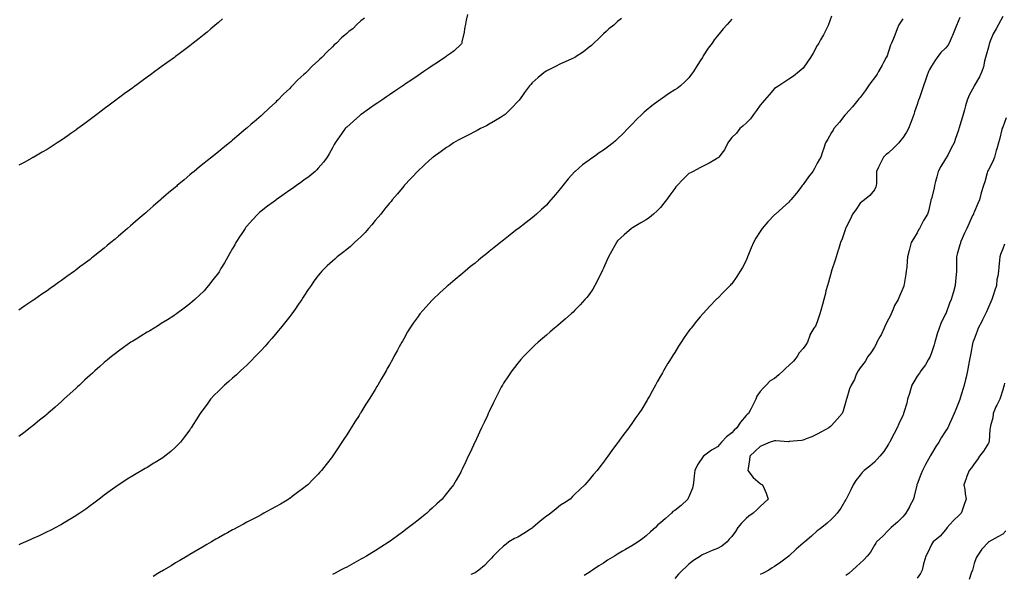
# Model space of a CAD drawing. Units: inches. Extents: x 1034483 to 1037123, y 7287338 to 7289978.
# Drawn here: x 1034909 to 1035599, y 7288659 to 7289048 of the extents above; entities that cross this region are included whole.
import ezdxf

# ---------------------------------------------------------------- set-up
doc = ezdxf.new("R2010")
doc.units = ezdxf.units.IN
doc.header["$MEASUREMENT"] = 0
doc.layers.add('Contour_10347287', color=7, linetype='Continuous', true_color=0x0a69f2)

msp = doc.modelspace()

# ---------------------------------------------------------------- linework, layer by layer
at = {"layer": 'Contour_10347287'}
for points in [[(1035222.84, 7289051.92, 3147), (1035221.92, 7289048.04, 3147), (1035221.39, 7289045.26, 3147), (1035220.67, 7289041.92, 3147), (1035220.34, 7289039.64, 3147), (1035218.85, 7289032.73, 3147), (1035218.73, 7289031.92, 3147), (1035218.5, 7289031.47, 3147), (1035218.05, 7289030.88, 3147), (1035213.48, 7289026.49, 3147), (1035210.84, 7289024.7, 3147), (1035208.05, 7289022.72, 3147), (1035207.58, 7289022.38, 3147), (1035206.92, 7289021.92, 3147), (1035201.66, 7289018.31, 3147), (1035198.05, 7289015.99, 3147), (1035195.63, 7289014.33, 3147), (1035192.05, 7289011.92, 3147), (1035189.69, 7289010.28, 3147), (1035188.05, 7289009.19, 3147), (1035183.75, 7289006.23, 3147), (1035179.38, 7289003.25, 3147), (1035178.05, 7289002.34, 3147), (1035177.8, 7289002.17, 3147), (1035177.42, 7289001.92, 3147), (1035171.82, 7288998.15, 3147), (1035168.05, 7288995.58, 3147), (1035165.86, 7288994.12, 3147), (1035162.64, 7288991.92, 3147), (1035159.91, 7288990.06, 3147), (1035158.05, 7288988.79, 3147), (1035153.99, 7288985.97, 3147), (1035148.19, 7288981.92, 3147), (1035148.11, 7288981.86, 3147), (1035148.05, 7288981.8, 3147), (1035147.17, 7288981.04, 3147), (1035142.76, 7288977.21, 3147), (1035138.05, 7288972.95, 3147), (1035137.54, 7288972.43, 3147), (1035137.07, 7288971.92, 3147), (1035134.48, 7288968.35, 3147), (1035133.26, 7288966.7, 3147), (1035129.94, 7288961.92, 3147), (1035129.3, 7288960.68, 3147), (1035128.05, 7288958.45, 3147), (1035125.78, 7288954.2, 3147), (1035124.36, 7288951.92, 3147), (1035121.68, 7288948.28, 3147), (1035118.05, 7288944.08, 3147), (1035117.01, 7288942.96, 3147), (1035115.9, 7288941.92, 3147), (1035111.64, 7288938.34, 3147), (1035108.05, 7288935.66, 3147), (1035105.92, 7288934.04, 3147), (1035102.91, 7288931.92, 3147), (1035100.04, 7288929.92, 3147), (1035098.05, 7288928.61, 3147), (1035094.16, 7288925.8, 3147), (1035088.58, 7288921.92, 3147), (1035088.26, 7288921.71, 3147), (1035088.05, 7288921.56, 3147), (1035086.51, 7288920.38, 3147), (1035082.6, 7288917.38, 3147), (1035078.05, 7288913.91, 3147), (1035077, 7288912.98, 3147), (1035075.84, 7288911.92, 3147), (1035072.01, 7288907.95, 3147), (1035068.05, 7288903.54, 3147), (1035067.33, 7288902.64, 3147), (1035066.78, 7288901.92, 3147), (1035064.44, 7288898.31, 3147), (1035063.34, 7288896.64, 3147), (1035060.39, 7288891.92, 3147), (1035059.57, 7288890.41, 3147), (1035058.05, 7288887.69, 3147), (1035055.92, 7288884.05, 3147), (1035054.67, 7288881.92, 3147), (1035052.25, 7288877.71, 3147), (1035049.85, 7288873.72, 3147), (1035048.77, 7288871.92, 3147), (1035048.52, 7288871.46, 3147), (1035048.05, 7288870.74, 3147), (1035044.22, 7288865.76, 3147), (1035041.16, 7288861.92, 3147), (1035039.77, 7288860.19, 3147), (1035038.05, 7288858.17, 3147), (1035034.89, 7288855.09, 3147), (1035031.51, 7288851.92, 3147), (1035029.71, 7288850.27, 3147), (1035028.05, 7288848.84, 3147), (1035024.1, 7288845.86, 3147), (1035018.73, 7288841.92, 3147), (1035018.32, 7288841.64, 3147), (1035018.05, 7288841.45, 3147), (1035016.72, 7288840.59, 3147), (1035012.27, 7288837.69, 3147), (1035008.05, 7288835.03, 3147), (1035006.14, 7288833.84, 3147), (1035002.97, 7288831.92, 3147), (1034999.89, 7288830.08, 3147), (1034998.05, 7288829, 3147), (1034993.66, 7288826.3, 3147), (1034990.37, 7288824.25, 3147), (1034988.05, 7288822.8, 3147), (1034987.52, 7288822.45, 3147), (1034986.74, 7288821.92, 3147), (1034981.62, 7288818.35, 3147), (1034978.05, 7288815.77, 3147), (1034975.88, 7288814.09, 3147), (1034973.15, 7288811.92, 3147), (1034970.34, 7288809.63, 3147), (1034968.05, 7288807.73, 3147), (1034964.94, 7288805.03, 3147), (1034961.47, 7288801.92, 3147), (1034959.69, 7288800.29, 3147), (1034958.05, 7288798.81, 3147), (1034954.46, 7288795.5, 3147), (1034950.59, 7288791.92, 3147), (1034949.28, 7288790.69, 3147), (1034948.05, 7288789.55, 3147), (1034944.07, 7288785.9, 3147), (1034939.71, 7288781.92, 3147), (1034938.85, 7288781.12, 3147), (1034938.05, 7288780.39, 3147), (1034933.54, 7288776.43, 3147), (1034928.4, 7288771.92, 3147), (1034928.23, 7288771.75, 3147), (1034928.05, 7288771.61, 3147), (1034926.27, 7288770.13, 3147), (1034922.74, 7288767.23, 3147), (1034918.05, 7288763.34, 3147), (1034917.25, 7288762.73, 3147), (1034916.17, 7288761.92, 3147), (1034911.55, 7288758.41, 3147), (1034908.05, 7288755.82, 3147)], [(1035478.05, 7289050.82, 3150), (1035475.67, 7289044.3, 3150), (1035474.53, 7289041.92, 3150), (1035472.33, 7289037.65, 3150), (1035470.32, 7289034.19, 3150), (1035469.03, 7289031.92, 3150), (1035468.67, 7289031.3, 3150), (1035468.05, 7289030.21, 3150), (1035465.04, 7289024.94, 3150), (1035463.19, 7289021.92, 3150), (1035461.19, 7289018.78, 3150), (1035458.05, 7289014.36, 3150), (1035456.84, 7289013.14, 3150), (1035455.34, 7289011.92, 3150), (1035451.25, 7289008.73, 3150), (1035448.05, 7289006.6, 3150), (1035445.32, 7289004.65, 3150), (1035441.1, 7289001.92, 3150), (1035439.26, 7289000.72, 3150), (1035438.05, 7288999.98, 3150), (1035434.34, 7288995.64, 3150), (1035431.02, 7288991.92, 3150), (1035429.67, 7288990.29, 3150), (1035428.05, 7288988.29, 3150), (1035425.35, 7288984.62, 3150), (1035423.38, 7288981.92, 3150), (1035421.17, 7288978.8, 3150), (1035418.05, 7288975.72, 3150), (1035416, 7288973.96, 3150), (1035413.64, 7288971.92, 3150), (1035411.29, 7288968.69, 3150), (1035408.05, 7288965.75, 3150), (1035406.43, 7288963.54, 3150), (1035405.26, 7288961.92, 3150), (1035402.93, 7288957.04, 3150), (1035401.94, 7288955.81, 3150), (1035398.99, 7288951.92, 3150), (1035398.5, 7288951.47, 3150), (1035398.05, 7288951.11, 3150), (1035396.14, 7288950.02, 3150), (1035392.27, 7288947.69, 3150), (1035388.05, 7288945.55, 3150), (1035385.63, 7288944.34, 3150), (1035380.88, 7288941.92, 3150), (1035379.05, 7288940.92, 3150), (1035378.05, 7288940.33, 3150), (1035373.79, 7288936.18, 3150), (1035369.73, 7288931.92, 3150), (1035368.95, 7288931.01, 3150), (1035368.05, 7288929.9, 3150), (1035364.71, 7288925.26, 3150), (1035362.19, 7288921.92, 3150), (1035360.47, 7288919.49, 3150), (1035358.05, 7288916.49, 3150), (1035355.78, 7288914.19, 3150), (1035353.13, 7288911.92, 3150), (1035350.35, 7288909.62, 3150), (1035348.05, 7288907.99, 3150), (1035344.26, 7288905.72, 3150), (1035338.44, 7288902.31, 3150), (1035337.95, 7288902.02, 3150), (1035337.84, 7288901.92, 3150), (1035332.52, 7288897.45, 3150), (1035328.05, 7288893.08, 3150), (1035327.54, 7288892.42, 3150), (1035327.21, 7288891.92, 3150), (1035326.12, 7288889.98, 3150), (1035323.85, 7288886.11, 3150), (1035321.62, 7288881.92, 3150), (1035320.53, 7288879.45, 3150), (1035318.05, 7288873.86, 3150), (1035317.44, 7288872.52, 3150), (1035317.15, 7288871.92, 3150), (1035316.25, 7288870.12, 3150), (1035314.2, 7288865.78, 3150), (1035312.11, 7288861.92, 3150), (1035310.63, 7288859.34, 3150), (1035308.05, 7288855.42, 3150), (1035306.49, 7288853.48, 3150), (1035305.1, 7288851.92, 3150), (1035301.76, 7288848.22, 3150), (1035298.05, 7288844.38, 3150), (1035296.78, 7288843.19, 3150), (1035295.37, 7288841.92, 3150), (1035291.53, 7288838.45, 3150), (1035288.05, 7288835.47, 3150), (1035286.14, 7288833.83, 3150), (1035283.83, 7288831.92, 3150), (1035280.71, 7288829.26, 3150), (1035278.05, 7288827.04, 3150), (1035275.34, 7288824.63, 3150), (1035272.25, 7288821.92, 3150), (1035270.06, 7288819.91, 3150), (1035268.05, 7288818.02, 3150), (1035264.98, 7288814.99, 3150), (1035261.98, 7288811.92, 3150), (1035260.12, 7288809.84, 3150), (1035258.05, 7288807.39, 3150), (1035255.61, 7288804.35, 3150), (1035253.77, 7288801.92, 3150), (1035251.47, 7288798.5, 3150), (1035248.05, 7288793.14, 3150), (1035247.58, 7288792.39, 3150), (1035247.31, 7288791.92, 3150), (1035246.47, 7288790.35, 3150), (1035244.09, 7288785.88, 3150), (1035242.07, 7288781.92, 3150), (1035240.78, 7288779.2, 3150), (1035238.05, 7288773.48, 3150), (1035237.54, 7288772.42, 3150), (1035237.31, 7288771.92, 3150), (1035236.66, 7288770.53, 3150), (1035234.38, 7288765.6, 3150), (1035232.64, 7288761.92, 3150), (1035231.19, 7288758.78, 3150), (1035228.05, 7288752.06, 3150), (1035228.01, 7288751.96, 3150), (1035227.99, 7288751.92, 3150), (1035227.93, 7288751.8, 3150), (1035224.83, 7288745.14, 3150), (1035223.3, 7288741.92, 3150), (1035221.64, 7288738.33, 3150), (1035219.12, 7288732.99, 3150), (1035218.62, 7288731.92, 3150), (1035218.42, 7288731.55, 3150), (1035218.05, 7288730.88, 3150), (1035214.81, 7288725.16, 3150), (1035212.91, 7288721.92, 3150), (1035210.76, 7288719.21, 3150), (1035208.05, 7288715.78, 3150), (1035206.33, 7288713.64, 3150), (1035204.94, 7288711.92, 3150), (1035201.35, 7288708.62, 3150), (1035198.05, 7288705.5, 3150), (1035196.17, 7288703.8, 3150), (1035194.2, 7288701.92, 3150), (1035190.69, 7288699.27, 3150), (1035188.05, 7288697.12, 3150), (1035185.1, 7288694.87, 3150), (1035181.45, 7288691.92, 3150), (1035179.5, 7288690.47, 3150), (1035178.05, 7288689.27, 3150), (1035173.75, 7288686.21, 3150), (1035168.5, 7288682.38, 3150), (1035168.05, 7288682.05, 3150), (1035167.97, 7288682, 3150), (1035167.87, 7288681.92, 3150), (1035161.94, 7288678.03, 3150), (1035158.05, 7288675.55, 3150), (1035155.78, 7288674.18, 3150), (1035151.92, 7288671.92, 3150), (1035149.46, 7288670.51, 3150), (1035148.05, 7288669.72, 3150), (1035143.13, 7288667, 3150), (1035143.03, 7288666.94, 3150), (1035138.05, 7288664.21, 3150), (1035136.57, 7288663.4, 3150), (1035133.79, 7288661.92, 3150), (1035130.02, 7288659.96, 3150), (1035128.05, 7288658.84, 3150)], [(1035598.05, 7289050.59, 3153), (1035595.06, 7289044.92, 3153), (1035593.38, 7289041.92, 3153), (1035591.47, 7289038.5, 3153), (1035589.34, 7289033.22, 3153), (1035588.75, 7289031.92, 3153), (1035588.6, 7289031.36, 3153), (1035588.05, 7289029.17, 3153), (1035586.51, 7289023.45, 3153), (1035586.06, 7289021.92, 3153), (1035585.35, 7289019.22, 3153), (1035584.59, 7289015.39, 3153), (1035583.48, 7289011.92, 3153), (1035581.72, 7289008.26, 3153), (1035578.05, 7289002.02, 3153), (1035578.01, 7289001.96, 3153), (1035577.99, 7289001.92, 3153), (1035577.93, 7289001.8, 3153), (1035574.65, 7288995.32, 3153), (1035573.25, 7288991.92, 3153), (1035572.03, 7288987.94, 3153), (1035571.23, 7288985.09, 3153), (1035570.3, 7288981.92, 3153), (1035569.81, 7288980.17, 3153), (1035568.05, 7288974.11, 3153), (1035567.54, 7288972.44, 3153), (1035567.37, 7288971.92, 3153), (1035567.01, 7288970.88, 3153), (1035564.98, 7288964.99, 3153), (1035563.93, 7288961.92, 3153), (1035561.88, 7288958.09, 3153), (1035559.46, 7288953.34, 3153), (1035558.73, 7288951.92, 3153), (1035558.48, 7288951.5, 3153), (1035558.05, 7288950.8, 3153), (1035554.57, 7288945.41, 3153), (1035552.72, 7288941.92, 3153), (1035551.78, 7288938.18, 3153), (1035551, 7288934.86, 3153), (1035550.28, 7288931.92, 3153), (1035549.91, 7288930.07, 3153), (1035548.05, 7288922.93, 3153), (1035547.82, 7288922.14, 3153), (1035547.76, 7288921.92, 3153), (1035547.64, 7288921.51, 3153), (1035545.98, 7288913.98, 3153), (1035545.28, 7288911.92, 3153), (1035542.58, 7288907.39, 3153), (1035541.62, 7288905.49, 3153), (1035539.73, 7288901.92, 3153), (1035539.1, 7288900.87, 3153), (1035538.05, 7288898.87, 3153), (1035535.39, 7288894.59, 3153), (1035533.89, 7288891.92, 3153), (1035532.68, 7288887.29, 3153), (1035532.46, 7288886.34, 3153), (1035531.41, 7288881.92, 3153), (1035530.96, 7288879, 3153), (1035530.75, 7288874.61, 3153), (1035530.39, 7288871.92, 3153), (1035530.1, 7288869.87, 3153), (1035528.97, 7288862.85, 3153), (1035528.83, 7288861.92, 3153), (1035528.64, 7288861.33, 3153), (1035528.05, 7288859.64, 3153), (1035525.76, 7288854.21, 3153), (1035524.69, 7288851.92, 3153), (1035522.23, 7288847.73, 3153), (1035521.31, 7288845.17, 3153), (1035519.87, 7288841.92, 3153), (1035519.32, 7288840.65, 3153), (1035518.05, 7288838.29, 3153), (1035515.75, 7288834.21, 3153), (1035514.91, 7288831.92, 3153), (1035512.76, 7288827.2, 3153), (1035511.98, 7288825.84, 3153), (1035509.85, 7288821.92, 3153), (1035509.36, 7288820.6, 3153), (1035508.05, 7288818.48, 3153), (1035505.53, 7288814.45, 3153), (1035503.56, 7288811.92, 3153), (1035501.59, 7288808.38, 3153), (1035498.05, 7288803.9, 3153), (1035497.27, 7288802.71, 3153), (1035496.6, 7288801.92, 3153), (1035495.39, 7288799.25, 3153), (1035494.12, 7288795.86, 3153), (1035491.72, 7288791.92, 3153), (1035490.63, 7288789.33, 3153), (1035488.77, 7288782.64, 3153), (1035488.52, 7288781.92, 3153), (1035488.38, 7288781.6, 3153), (1035488.05, 7288780.49, 3153), (1035486.1, 7288773.86, 3153), (1035485.39, 7288771.92, 3153), (1035482.01, 7288767.96, 3153), (1035478.05, 7288763.59, 3153), (1035477.25, 7288762.73, 3153), (1035476.21, 7288761.92, 3153), (1035470.94, 7288759.03, 3153), (1035468.05, 7288757.5, 3153), (1035464.28, 7288755.68, 3153), (1035460.24, 7288754.1, 3153), (1035458.05, 7288753.17, 3153), (1035457.01, 7288752.96, 3153), (1035448.36, 7288752.23, 3153), (1035448.05, 7288752.18, 3153), (1035447.82, 7288752.16, 3153), (1035439.01, 7288752.88, 3153), (1035438.05, 7288752.82, 3153), (1035437.33, 7288752.63, 3153), (1035434.91, 7288751.92, 3153), (1035430.18, 7288749.8, 3153), (1035428.05, 7288748.91, 3153), (1035424.55, 7288745.42, 3153), (1035420.82, 7288741.92, 3153), (1035420.59, 7288739.38, 3153), (1035419.53, 7288733.4, 3153), (1035419.38, 7288731.92, 3153), (1035423.17, 7288727.04, 3153), (1035428.05, 7288722.73, 3153), (1035428.6, 7288722.47, 3153), (1035429.55, 7288721.92, 3153), (1035430.67, 7288719.31, 3153), (1035432.21, 7288716.08, 3153), (1035433.67, 7288711.92, 3153), (1035430.75, 7288709.23, 3153), (1035428.05, 7288706.72, 3153), (1035425.57, 7288704.39, 3153), (1035422.97, 7288701.92, 3153), (1035420.14, 7288699.82, 3153), (1035418.05, 7288698.16, 3153), (1035414.91, 7288695.06, 3153), (1035412.35, 7288691.92, 3153), (1035410.71, 7288689.25, 3153), (1035408.05, 7288685.74, 3153), (1035406.29, 7288683.67, 3153), (1035404.87, 7288681.92, 3153), (1035401.08, 7288678.88, 3153), (1035398.05, 7288677.12, 3153), (1035394.24, 7288675.72, 3153), (1035390, 7288673.87, 3153), (1035388.05, 7288673.08, 3153), (1035387.31, 7288672.66, 3153), (1035386.23, 7288671.92, 3153), (1035381.25, 7288668.72, 3153), (1035378.05, 7288666.2, 3153), (1035375.76, 7288664.2, 3153), (1035373.5, 7288661.92, 3153), (1035370.76, 7288659.2, 3153), (1035368.05, 7288656.22, 3153)], [(1035150.59, 7289049.38, 3146), (1035148.05, 7289047.57, 3146), (1035145.08, 7289044.9, 3146), (1035142.27, 7289041.92, 3146), (1035139.75, 7289040.21, 3146), (1035138.05, 7289038.74, 3146), (1035134.4, 7289035.56, 3146), (1035130.9, 7289031.92, 3146), (1035129.34, 7289030.63, 3146), (1035128.05, 7289029.39, 3146), (1035124.24, 7289025.74, 3146), (1035120.67, 7289021.92, 3146), (1035119.26, 7289020.72, 3146), (1035118.05, 7289019.56, 3146), (1035114.1, 7289015.88, 3146), (1035110.24, 7289011.92, 3146), (1035109.07, 7289010.9, 3146), (1035108.05, 7289009.9, 3146), (1035103.89, 7289006.09, 3146), (1035099.81, 7289001.92, 3146), (1035098.91, 7289001.06, 3146), (1035098.05, 7289000.13, 3146), (1035093.81, 7288996.15, 3146), (1035089.71, 7288991.92, 3146), (1035088.89, 7288991.08, 3146), (1035088.05, 7288990.19, 3146), (1035083.69, 7288986.27, 3146), (1035079.1, 7288981.92, 3146), (1035078.56, 7288981.41, 3146), (1035078.05, 7288980.92, 3146), (1035073.17, 7288976.8, 3146), (1035071.16, 7288975.03, 3146), (1035068.05, 7288972.29, 3146), (1035067.84, 7288972.13, 3146), (1035067.6, 7288971.92, 3146), (1035062.37, 7288967.59, 3146), (1035058.05, 7288963.8, 3146), (1035057.01, 7288962.96, 3146), (1035055.75, 7288961.92, 3146), (1035051.45, 7288958.52, 3146), (1035048.05, 7288955.67, 3146), (1035045.94, 7288954.03, 3146), (1035043.36, 7288951.92, 3146), (1035040.39, 7288949.59, 3146), (1035038.05, 7288947.6, 3146), (1035034.87, 7288945.1, 3146), (1035031.02, 7288941.92, 3146), (1035029.4, 7288940.57, 3146), (1035028.05, 7288939.37, 3146), (1035023.97, 7288936, 3146), (1035019.18, 7288931.92, 3146), (1035018.58, 7288931.4, 3146), (1035018.05, 7288930.94, 3146), (1035013.17, 7288926.8, 3146), (1035011.51, 7288925.37, 3146), (1035008.05, 7288922.4, 3146), (1035007.8, 7288922.17, 3146), (1035007.5, 7288921.92, 3146), (1035002.42, 7288917.54, 3146), (1034998.05, 7288913.72, 3146), (1034997.09, 7288912.89, 3146), (1034995.98, 7288911.92, 3146), (1034991.7, 7288908.27, 3146), (1034988.05, 7288905.08, 3146), (1034986.35, 7288903.62, 3146), (1034984.42, 7288901.92, 3146), (1034980.98, 7288898.99, 3146), (1034978.05, 7288896.47, 3146), (1034975.59, 7288894.38, 3146), (1034972.7, 7288891.92, 3146), (1034970.14, 7288889.83, 3146), (1034968.05, 7288888.11, 3146), (1034964.59, 7288885.37, 3146), (1034960.32, 7288881.92, 3146), (1034959.03, 7288880.93, 3146), (1034958.05, 7288880.17, 3146), (1034953.32, 7288876.66, 3146), (1034950.98, 7288874.84, 3146), (1034948.05, 7288872.6, 3146), (1034947.66, 7288872.32, 3146), (1034947.11, 7288871.92, 3146), (1034941.8, 7288868.17, 3146), (1034938.05, 7288865.34, 3146), (1034936.02, 7288863.95, 3146), (1034933.25, 7288861.92, 3146), (1034930.2, 7288859.77, 3146), (1034928.05, 7288858.16, 3146), (1034924.32, 7288855.66, 3146), (1034919.1, 7288851.92, 3146), (1034918.48, 7288851.49, 3146), (1034918.05, 7288851.18, 3146), (1034915.9, 7288849.78, 3146), (1034912.44, 7288847.54, 3146), (1034908.05, 7288844.55, 3146)], [(1035330.78, 7289049.18, 3148), (1035328.05, 7289047, 3148), (1035325.35, 7289044.62, 3148), (1035321.96, 7289041.92, 3148), (1035319.94, 7289040.04, 3148), (1035318.05, 7289038.34, 3148), (1035314.87, 7289035.09, 3148), (1035311.33, 7289031.92, 3148), (1035309.59, 7289030.37, 3148), (1035308.05, 7289029.12, 3148), (1035304.03, 7289025.93, 3148), (1035298.28, 7289022.16, 3148), (1035298.05, 7289022, 3148), (1035298.01, 7289021.97, 3148), (1035297.91, 7289021.92, 3148), (1035291.19, 7289018.77, 3148), (1035288.05, 7289017.49, 3148), (1035284.4, 7289015.56, 3148), (1035278.89, 7289012.76, 3148), (1035278.05, 7289012.33, 3148), (1035277.8, 7289012.16, 3148), (1035277.46, 7289011.92, 3148), (1035272.21, 7289007.77, 3148), (1035268.05, 7289003.99, 3148), (1035267.09, 7289002.89, 3148), (1035266.33, 7289001.92, 3148), (1035262.78, 7288997.18, 3148), (1035261.27, 7288995.13, 3148), (1035258.89, 7288991.92, 3148), (1035258.52, 7288991.45, 3148), (1035258.05, 7288990.91, 3148), (1035253.69, 7288986.29, 3148), (1035249.1, 7288981.92, 3148), (1035248.54, 7288981.43, 3148), (1035248.05, 7288981.05, 3148), (1035245.78, 7288979.65, 3148), (1035242.42, 7288977.55, 3148), (1035238.05, 7288975, 3148), (1035236, 7288973.98, 3148), (1035231.88, 7288971.92, 3148), (1035229.42, 7288970.54, 3148), (1035228.05, 7288969.8, 3148), (1035223.71, 7288967.57, 3148), (1035222.84, 7288967.13, 3148), (1035218.05, 7288964.64, 3148), (1035216.25, 7288963.72, 3148), (1035212.87, 7288961.92, 3148), (1035210.04, 7288959.93, 3148), (1035208.05, 7288958.57, 3148), (1035204.2, 7288955.77, 3148), (1035198.67, 7288951.92, 3148), (1035198.34, 7288951.64, 3148), (1035198.05, 7288951.41, 3148), (1035193.11, 7288946.86, 3148), (1035192.05, 7288945.92, 3148), (1035188.05, 7288942.39, 3148), (1035187.84, 7288942.14, 3148), (1035187.62, 7288941.92, 3148), (1035184.05, 7288937.92, 3148), (1035183.11, 7288936.86, 3148), (1035178.44, 7288931.92, 3148), (1035178.25, 7288931.71, 3148), (1035178.05, 7288931.52, 3148), (1035173.75, 7288926.22, 3148), (1035170.02, 7288921.92, 3148), (1035169.12, 7288920.86, 3148), (1035168.05, 7288919.69, 3148), (1035164.65, 7288915.31, 3148), (1035161.88, 7288911.92, 3148), (1035160.16, 7288909.8, 3148), (1035158.05, 7288907.38, 3148), (1035155.59, 7288904.38, 3148), (1035153.42, 7288901.92, 3148), (1035150.9, 7288899.07, 3148), (1035148.05, 7288896.08, 3148), (1035145.94, 7288894.03, 3148), (1035143.6, 7288891.92, 3148), (1035140.69, 7288889.27, 3148), (1035138.05, 7288886.99, 3148), (1035135.2, 7288884.77, 3148), (1035131.47, 7288881.92, 3148), (1035129.63, 7288880.34, 3148), (1035128.05, 7288878.9, 3148), (1035124.36, 7288875.61, 3148), (1035120.57, 7288871.92, 3148), (1035119.4, 7288870.56, 3148), (1035118.05, 7288868.83, 3148), (1035115.06, 7288864.91, 3148), (1035113.01, 7288861.92, 3148), (1035111.02, 7288858.95, 3148), (1035108.05, 7288854.28, 3148), (1035107.13, 7288852.83, 3148), (1035106.6, 7288851.92, 3148), (1035103.19, 7288847.05, 3148), (1035103.07, 7288846.9, 3148), (1035099.65, 7288841.92, 3148), (1035098.93, 7288841.03, 3148), (1035098.05, 7288839.96, 3148), (1035094.5, 7288835.47, 3148), (1035091.72, 7288831.92, 3148), (1035090.04, 7288829.92, 3148), (1035088.05, 7288827.64, 3148), (1035085.43, 7288824.54, 3148), (1035083.23, 7288821.92, 3148), (1035080.8, 7288819.17, 3148), (1035078.05, 7288816.25, 3148), (1035075.98, 7288814, 3148), (1035073.95, 7288811.92, 3148), (1035071.1, 7288808.87, 3148), (1035068.05, 7288805.94, 3148), (1035065.98, 7288804, 3148), (1035063.56, 7288801.92, 3148), (1035060.76, 7288799.2, 3148), (1035058.05, 7288796.74, 3148), (1035055.45, 7288794.53, 3148), (1035052.27, 7288791.92, 3148), (1035050.22, 7288789.76, 3148), (1035048.05, 7288787.57, 3148), (1035045.22, 7288784.74, 3148), (1035042.46, 7288781.92, 3148), (1035040.63, 7288779.33, 3148), (1035038.05, 7288775.75, 3148), (1035036.45, 7288773.53, 3148), (1035035.26, 7288771.92, 3148), (1035032.5, 7288767.47, 3148), (1035030.47, 7288764.35, 3148), (1035028.91, 7288761.92, 3148), (1035028.58, 7288761.38, 3148), (1035028.05, 7288760.58, 3148), (1035024.4, 7288755.57, 3148), (1035021.51, 7288751.92, 3148), (1035019.85, 7288750.13, 3148), (1035018.05, 7288748.33, 3148), (1035014.63, 7288745.35, 3148), (1035010.43, 7288741.92, 3148), (1035009.05, 7288740.93, 3148), (1035008.05, 7288740.25, 3148), (1035003.71, 7288737.58, 3148), (1035002.89, 7288737.08, 3148), (1034998.05, 7288734.1, 3148), (1034996.68, 7288733.28, 3148), (1034994.4, 7288731.92, 3148), (1034990.34, 7288729.64, 3148), (1034988.05, 7288728.31, 3148), (1034984.14, 7288725.82, 3148), (1034978.21, 7288721.92, 3148), (1034978.11, 7288721.86, 3148), (1034978.05, 7288721.82, 3148), (1034977.72, 7288721.59, 3148), (1034972.27, 7288717.71, 3148), (1034968.05, 7288714.68, 3148), (1034966.53, 7288713.45, 3148), (1034964.57, 7288711.92, 3148), (1034960.82, 7288709.14, 3148), (1034958.05, 7288707.15, 3148), (1034955.06, 7288704.92, 3148), (1034950.82, 7288701.92, 3148), (1034949.14, 7288700.83, 3148), (1034948.05, 7288700.13, 3148), (1034943.36, 7288697.22, 3148), (1034942.97, 7288696.99, 3148), (1034938.05, 7288694.08, 3148), (1034936.68, 7288693.3, 3148), (1034934.12, 7288691.92, 3148), (1034930.1, 7288689.87, 3148), (1034928.05, 7288688.86, 3148), (1034923.32, 7288686.66, 3148), (1034922.33, 7288686.19, 3148), (1034918.05, 7288684.21, 3148), (1034916.47, 7288683.5, 3148), (1034912.85, 7288681.92, 3148), (1034909.5, 7288680.47, 3148), (1034908.05, 7288679.84, 3148)], [(1035050.92, 7289049.05, 3145), (1035048.05, 7289046.42, 3145), (1035045.65, 7289044.32, 3145), (1035042.82, 7289041.92, 3145), (1035040.24, 7289039.73, 3145), (1035038.05, 7289037.93, 3145), (1035034.69, 7289035.27, 3145), (1035030.45, 7289031.92, 3145), (1035029.1, 7289030.87, 3145), (1035028.05, 7289030.05, 3145), (1035023.4, 7289026.58, 3145), (1035020.59, 7289024.47, 3145), (1035018.05, 7289022.55, 3145), (1035017.68, 7289022.28, 3145), (1035017.19, 7289021.92, 3145), (1035011.92, 7289018.05, 3145), (1035008.05, 7289015.23, 3145), (1035006.14, 7289013.83, 3145), (1035003.52, 7289011.92, 3145), (1035000.35, 7289009.61, 3145), (1034998.05, 7289007.93, 3145), (1034994.57, 7289005.41, 3145), (1034989.83, 7289001.92, 3145), (1034988.79, 7289001.18, 3145), (1034988.05, 7289000.63, 3145), (1034983.38, 7288997.24, 3145), (1034982.99, 7288996.97, 3145), (1034978.05, 7288993.35, 3145), (1034977.23, 7288992.74, 3145), (1034976.14, 7288991.92, 3145), (1034971.51, 7288988.47, 3145), (1034968.05, 7288985.83, 3145), (1034965.8, 7288984.17, 3145), (1034962.85, 7288981.92, 3145), (1034960.12, 7288979.84, 3145), (1034958.05, 7288978.23, 3145), (1034954.4, 7288975.57, 3145), (1034949.46, 7288971.92, 3145), (1034948.66, 7288971.31, 3145), (1034948.05, 7288970.87, 3145), (1034944.55, 7288968.42, 3145), (1034942.78, 7288967.19, 3145), (1034938.05, 7288963.82, 3145), (1034936.9, 7288963.08, 3145), (1034935.1, 7288961.92, 3145), (1034930.8, 7288959.17, 3145), (1034928.05, 7288957.37, 3145), (1034924.59, 7288955.37, 3145), (1034918.67, 7288951.92, 3145), (1034918.28, 7288951.69, 3145), (1034918.05, 7288951.56, 3145), (1034917.27, 7288951.14, 3145), (1034911.76, 7288948.21, 3145), (1034908.05, 7288946.27, 3145)], [(1035408.05, 7289048.76, 3149), (1035404.94, 7289045.03, 3149), (1035402.13, 7289041.92, 3149), (1035400.24, 7289039.72, 3149), (1035398.05, 7289037.1, 3149), (1035395.78, 7289034.19, 3149), (1035394.22, 7289031.92, 3149), (1035391.57, 7289028.41, 3149), (1035388.05, 7289022.92, 3149), (1035387.68, 7289022.3, 3149), (1035387.46, 7289021.92, 3149), (1035386.45, 7289020.32, 3149), (1035383.77, 7289016.19, 3149), (1035381.14, 7289011.92, 3149), (1035379.94, 7289010.03, 3149), (1035378.05, 7289007.6, 3149), (1035375.26, 7289004.71, 3149), (1035372.05, 7289001.92, 3149), (1035369.77, 7289000.19, 3149), (1035368.05, 7288999.14, 3149), (1035363.75, 7288996.23, 3149), (1035359.5, 7288993.37, 3149), (1035358.05, 7288992.39, 3149), (1035357.78, 7288992.19, 3149), (1035357.41, 7288991.92, 3149), (1035352.07, 7288987.89, 3149), (1035348.05, 7288984.59, 3149), (1035346.57, 7288983.4, 3149), (1035344.91, 7288981.92, 3149), (1035341.49, 7288978.48, 3149), (1035338.05, 7288974.74, 3149), (1035336.6, 7288973.38, 3149), (1035335.14, 7288971.92, 3149), (1035331.64, 7288968.32, 3149), (1035328.05, 7288964.66, 3149), (1035326.57, 7288963.41, 3149), (1035324.81, 7288961.92, 3149), (1035320.98, 7288958.99, 3149), (1035318.05, 7288956.8, 3149), (1035315.12, 7288954.85, 3149), (1035311.17, 7288951.92, 3149), (1035309.26, 7288950.71, 3149), (1035308.05, 7288949.88, 3149), (1035303.44, 7288946.52, 3149), (1035298.19, 7288941.92, 3149), (1035298.11, 7288941.85, 3149), (1035298.05, 7288941.79, 3149), (1035293.28, 7288936.69, 3149), (1035289.5, 7288931.92, 3149), (1035288.87, 7288931.1, 3149), (1035288.05, 7288929.97, 3149), (1035284.38, 7288925.59, 3149), (1035281.21, 7288921.92, 3149), (1035279.77, 7288920.19, 3149), (1035278.05, 7288918.27, 3149), (1035274.75, 7288915.22, 3149), (1035271.02, 7288911.92, 3149), (1035269.42, 7288910.54, 3149), (1035268.05, 7288909.4, 3149), (1035263.85, 7288906.12, 3149), (1035258.48, 7288901.92, 3149), (1035258.25, 7288901.72, 3149), (1035258.05, 7288901.58, 3149), (1035256.45, 7288900.32, 3149), (1035252.64, 7288897.33, 3149), (1035248.05, 7288893.68, 3149), (1035247.05, 7288892.91, 3149), (1035245.8, 7288891.92, 3149), (1035241.51, 7288888.45, 3149), (1035238.05, 7288885.68, 3149), (1035235.96, 7288884.01, 3149), (1035233.34, 7288881.92, 3149), (1035230.43, 7288879.53, 3149), (1035228.05, 7288877.57, 3149), (1035224.92, 7288875.04, 3149), (1035221.1, 7288871.92, 3149), (1035219.44, 7288870.52, 3149), (1035218.05, 7288869.36, 3149), (1035214.01, 7288865.96, 3149), (1035209.2, 7288861.92, 3149), (1035208.6, 7288861.38, 3149), (1035208.05, 7288860.89, 3149), (1035203.36, 7288856.62, 3149), (1035198.34, 7288851.92, 3149), (1035198.21, 7288851.76, 3149), (1035198.05, 7288851.6, 3149), (1035193.42, 7288846.54, 3149), (1035189.44, 7288841.92, 3149), (1035188.83, 7288841.13, 3149), (1035188.05, 7288840.04, 3149), (1035184.67, 7288835.3, 3149), (1035182.41, 7288831.92, 3149), (1035180.78, 7288829.19, 3149), (1035178.05, 7288824.41, 3149), (1035177.13, 7288822.84, 3149), (1035176.6, 7288821.92, 3149), (1035174.89, 7288818.77, 3149), (1035173.6, 7288816.37, 3149), (1035171.16, 7288811.92, 3149), (1035170.08, 7288809.9, 3149), (1035168.05, 7288806.14, 3149), (1035166.53, 7288803.44, 3149), (1035165.65, 7288801.92, 3149), (1035162.84, 7288797.13, 3149), (1035162.27, 7288796.14, 3149), (1035159.83, 7288791.92, 3149), (1035159.18, 7288790.8, 3149), (1035158.05, 7288788.86, 3149), (1035155.39, 7288784.59, 3149), (1035153.75, 7288781.92, 3149), (1035151.57, 7288778.4, 3149), (1035148.05, 7288772.68, 3149), (1035147.76, 7288772.22, 3149), (1035147.56, 7288771.92, 3149), (1035146.68, 7288770.54, 3149), (1035143.83, 7288766.13, 3149), (1035141.16, 7288761.92, 3149), (1035139.94, 7288760.03, 3149), (1035138.05, 7288756.98, 3149), (1035136.04, 7288753.94, 3149), (1035134.73, 7288751.92, 3149), (1035132.03, 7288747.93, 3149), (1035128.28, 7288742.14, 3149), (1035128.13, 7288741.92, 3149), (1035128.09, 7288741.87, 3149), (1035128.05, 7288741.81, 3149), (1035123.75, 7288736.22, 3149), (1035120.47, 7288731.92, 3149), (1035119.3, 7288730.67, 3149), (1035118.05, 7288729.35, 3149), (1035114.36, 7288725.6, 3149), (1035110.69, 7288721.92, 3149), (1035109.22, 7288720.76, 3149), (1035108.05, 7288719.84, 3149), (1035103.54, 7288716.44, 3149), (1035099.87, 7288713.73, 3149), (1035098.05, 7288712.39, 3149), (1035097.78, 7288712.19, 3149), (1035097.39, 7288711.92, 3149), (1035091.53, 7288708.44, 3149), (1035088.05, 7288706.45, 3149), (1035085.18, 7288704.79, 3149), (1035080.04, 7288701.92, 3149), (1035078.73, 7288701.24, 3149), (1035078.05, 7288700.88, 3149), (1035075.86, 7288699.74, 3149), (1035072.17, 7288697.79, 3149), (1035068.05, 7288695.63, 3149), (1035065.63, 7288694.34, 3149), (1035061.14, 7288691.92, 3149), (1035059.12, 7288690.85, 3149), (1035058.05, 7288690.26, 3149), (1035054.34, 7288688.21, 3149), (1035052.68, 7288687.29, 3149), (1035048.05, 7288684.7, 3149), (1035046.27, 7288683.7, 3149), (1035043.19, 7288681.92, 3149), (1035039.92, 7288680.05, 3149), (1035038.05, 7288678.96, 3149), (1035033.62, 7288676.34, 3149), (1035030.84, 7288674.71, 3149), (1035028.05, 7288673.07, 3149), (1035027.33, 7288672.64, 3149), (1035026.14, 7288671.92, 3149), (1035021.1, 7288668.87, 3149), (1035018.05, 7288667.06, 3149), (1035014.85, 7288665.11, 3149), (1035009.55, 7288661.92, 3149), (1035008.62, 7288661.35, 3149), (1035008.05, 7288661, 3149), (1035005.71, 7288659.58, 3149), (1035002.41, 7288657.56, 3149)], [(1035528.05, 7289049.08, 3151), (1035525.32, 7289044.66, 3151), (1035524.09, 7289041.92, 3151), (1035522.39, 7289037.57, 3151), (1035521.41, 7289035.28, 3151), (1035520.04, 7289031.92, 3151), (1035519.48, 7289030.49, 3151), (1035518.05, 7289025.98, 3151), (1035516.96, 7289023.01, 3151), (1035516.43, 7289021.92, 3151), (1035514.51, 7289018.38, 3151), (1035513.48, 7289016.49, 3151), (1035511.02, 7289011.92, 3151), (1035509.91, 7289010.06, 3151), (1035508.05, 7289007.61, 3151), (1035505.55, 7289004.41, 3151), (1035503.91, 7289001.92, 3151), (1035501.55, 7288998.42, 3151), (1035498.05, 7288993.82, 3151), (1035497.19, 7288992.79, 3151), (1035496.53, 7288991.92, 3151), (1035492.68, 7288987.28, 3151), (1035488.05, 7288982.09, 3151), (1035487.97, 7288982, 3151), (1035487.91, 7288981.92, 3151), (1035487.39, 7288981.26, 3151), (1035483.6, 7288976.37, 3151), (1035479.71, 7288971.92, 3151), (1035479.12, 7288970.84, 3151), (1035478.05, 7288969.17, 3151), (1035475.49, 7288964.47, 3151), (1035473.81, 7288961.92, 3151), (1035472.44, 7288957.52, 3151), (1035471.68, 7288955.55, 3151), (1035470.41, 7288951.92, 3151), (1035469.55, 7288950.42, 3151), (1035468.05, 7288947.56, 3151), (1035466.12, 7288943.85, 3151), (1035464.92, 7288941.92, 3151), (1035461.98, 7288937.98, 3151), (1035458.05, 7288932.7, 3151), (1035457.72, 7288932.25, 3151), (1035457.48, 7288931.92, 3151), (1035455.71, 7288929.57, 3151), (1035453.42, 7288926.54, 3151), (1035449.57, 7288921.92, 3151), (1035448.83, 7288921.13, 3151), (1035448.05, 7288920.33, 3151), (1035443.75, 7288916.22, 3151), (1035438.71, 7288911.92, 3151), (1035438.36, 7288911.61, 3151), (1035438.05, 7288911.31, 3151), (1035433.44, 7288906.53, 3151), (1035429.48, 7288901.92, 3151), (1035428.91, 7288901.06, 3151), (1035428.05, 7288899.65, 3151), (1035425.02, 7288894.95, 3151), (1035423.26, 7288891.92, 3151), (1035421.7, 7288888.28, 3151), (1035419.75, 7288883.61, 3151), (1035419.03, 7288881.92, 3151), (1035418.77, 7288881.2, 3151), (1035418.05, 7288879.41, 3151), (1035415.51, 7288874.47, 3151), (1035414.01, 7288871.92, 3151), (1035411.72, 7288868.24, 3151), (1035408.05, 7288863.03, 3151), (1035407.52, 7288862.45, 3151), (1035407.01, 7288861.92, 3151), (1035402.6, 7288857.38, 3151), (1035398.05, 7288852.75, 3151), (1035397.62, 7288852.35, 3151), (1035397.17, 7288851.92, 3151), (1035392.68, 7288847.29, 3151), (1035388.05, 7288842.27, 3151), (1035387.87, 7288842.09, 3151), (1035387.74, 7288841.92, 3151), (1035386.02, 7288839.88, 3151), (1035383.28, 7288836.68, 3151), (1035379.48, 7288831.92, 3151), (1035378.85, 7288831.12, 3151), (1035378.05, 7288829.96, 3151), (1035374.75, 7288825.22, 3151), (1035372.54, 7288821.92, 3151), (1035370.76, 7288819.21, 3151), (1035368.05, 7288814.87, 3151), (1035366.92, 7288813.05, 3151), (1035366.25, 7288811.92, 3151), (1035363.3, 7288807.17, 3151), (1035363.11, 7288806.86, 3151), (1035360.12, 7288801.92, 3151), (1035359.38, 7288800.6, 3151), (1035358.05, 7288798.2, 3151), (1035355.84, 7288794.14, 3151), (1035354.55, 7288791.92, 3151), (1035352.31, 7288787.66, 3151), (1035350.35, 7288784.22, 3151), (1035349.07, 7288781.92, 3151), (1035348.71, 7288781.27, 3151), (1035348.05, 7288780.09, 3151), (1035344.94, 7288775.03, 3151), (1035342.89, 7288771.92, 3151), (1035340.88, 7288769.09, 3151), (1035338.05, 7288764.9, 3151), (1035336.78, 7288763.19, 3151), (1035335.8, 7288761.92, 3151), (1035332.39, 7288757.57, 3151), (1035329.32, 7288753.2, 3151), (1035328.42, 7288751.92, 3151), (1035328.25, 7288751.71, 3151), (1035328.05, 7288751.4, 3151), (1035324.01, 7288745.97, 3151), (1035321.16, 7288741.92, 3151), (1035319.75, 7288740.21, 3151), (1035318.05, 7288737.86, 3151), (1035315.47, 7288734.5, 3151), (1035313.58, 7288731.92, 3151), (1035310.98, 7288728.99, 3151), (1035308.05, 7288725.49, 3151), (1035306.43, 7288723.55, 3151), (1035305.1, 7288721.92, 3151), (1035301.45, 7288718.51, 3151), (1035298.05, 7288715.35, 3151), (1035296.33, 7288713.64, 3151), (1035294.63, 7288711.92, 3151), (1035290.71, 7288709.26, 3151), (1035288.05, 7288707.67, 3151), (1035284.85, 7288705.12, 3151), (1035281.23, 7288701.92, 3151), (1035279.3, 7288700.68, 3151), (1035278.05, 7288699.84, 3151), (1035273.62, 7288696.35, 3151), (1035268.58, 7288691.92, 3151), (1035268.26, 7288691.7, 3151), (1035268.05, 7288691.54, 3151), (1035266.98, 7288690.84, 3151), (1035262.29, 7288687.68, 3151), (1035258.05, 7288685.27, 3151), (1035255.76, 7288684.21, 3151), (1035251.62, 7288681.92, 3151), (1035249.75, 7288680.23, 3151), (1035248.05, 7288678.81, 3151), (1035244.4, 7288675.57, 3151), (1035240.78, 7288671.92, 3151), (1035239.5, 7288670.48, 3151), (1035238.05, 7288668.86, 3151), (1035234.61, 7288665.36, 3151), (1035230.8, 7288661.92, 3151), (1035229.16, 7288660.81, 3151), (1035228.05, 7288660.09, 3151), (1035225.18, 7288659.06, 3151)], [(1035568.05, 7289049.88, 3152), (1035565.71, 7289044.26, 3152), (1035564.81, 7289041.92, 3152), (1035562.8, 7289037.17, 3152), (1035562.44, 7289036.31, 3152), (1035560.61, 7289031.92, 3152), (1035559.61, 7289030.36, 3152), (1035558.05, 7289028.41, 3152), (1035554.71, 7289025.27, 3152), (1035552.09, 7289021.92, 3152), (1035550.49, 7289019.49, 3152), (1035548.05, 7289015.68, 3152), (1035546.62, 7289013.35, 3152), (1035546, 7289011.92, 3152), (1035544.94, 7289008.81, 3152), (1035543.99, 7289005.97, 3152), (1035542.6, 7289001.92, 3152), (1035541.43, 7288998.54, 3152), (1035539.67, 7288993.55, 3152), (1035539.1, 7288991.92, 3152), (1035538.85, 7288991.13, 3152), (1035538.05, 7288988.83, 3152), (1035536.29, 7288983.67, 3152), (1035535.69, 7288981.92, 3152), (1035534.32, 7288978.19, 3152), (1035533.67, 7288976.3, 3152), (1035531.96, 7288971.92, 3152), (1035530.55, 7288969.42, 3152), (1035528.05, 7288965.56, 3152), (1035526.45, 7288963.51, 3152), (1035525.22, 7288961.92, 3152), (1035521.64, 7288958.32, 3152), (1035518.05, 7288954.88, 3152), (1035516.29, 7288953.69, 3152), (1035514.48, 7288951.92, 3152), (1035512.27, 7288947.7, 3152), (1035511, 7288944.86, 3152), (1035509.59, 7288941.92, 3152), (1035509.57, 7288940.4, 3152), (1035509.46, 7288933.32, 3152), (1035509.42, 7288931.92, 3152), (1035508.99, 7288930.97, 3152), (1035508.05, 7288928.96, 3152), (1035504.96, 7288925.02, 3152), (1035501.25, 7288921.92, 3152), (1035499.34, 7288920.64, 3152), (1035498.05, 7288919.6, 3152), (1035494.96, 7288915, 3152), (1035492.84, 7288911.92, 3152), (1035491.27, 7288908.71, 3152), (1035488.05, 7288902.4, 3152), (1035487.91, 7288902.06, 3152), (1035487.84, 7288901.92, 3152), (1035487.74, 7288901.61, 3152), (1035485.39, 7288894.57, 3152), (1035484.42, 7288891.92, 3152), (1035482.91, 7288887.06, 3152), (1035482.76, 7288886.63, 3152), (1035481.16, 7288881.92, 3152), (1035480.49, 7288879.49, 3152), (1035478.05, 7288872.08, 3152), (1035478.01, 7288871.96, 3152), (1035477.99, 7288871.92, 3152), (1035477.97, 7288871.85, 3152), (1035475.82, 7288864.16, 3152), (1035475.16, 7288861.92, 3152), (1035474.14, 7288858.02, 3152), (1035473.75, 7288856.22, 3152), (1035472.52, 7288851.92, 3152), (1035471.59, 7288848.38, 3152), (1035470.47, 7288844.34, 3152), (1035469.83, 7288841.92, 3152), (1035469.4, 7288840.57, 3152), (1035468.05, 7288836.3, 3152), (1035466.76, 7288833.2, 3152), (1035465.63, 7288831.92, 3152), (1035462.89, 7288827.09, 3152), (1035462.8, 7288826.67, 3152), (1035461.08, 7288821.92, 3152), (1035459.91, 7288820.06, 3152), (1035458.05, 7288817.62, 3152), (1035455.32, 7288814.65, 3152), (1035453.89, 7288811.92, 3152), (1035451.25, 7288808.73, 3152), (1035448.05, 7288805.62, 3152), (1035446.08, 7288803.89, 3152), (1035444.14, 7288801.92, 3152), (1035440.96, 7288799.01, 3152), (1035438.05, 7288796.64, 3152), (1035435.08, 7288794.89, 3152), (1035432.25, 7288791.92, 3152), (1035430.18, 7288789.8, 3152), (1035428.05, 7288787.52, 3152), (1035425.73, 7288784.24, 3152), (1035424.98, 7288781.92, 3152), (1035422.58, 7288777.39, 3152), (1035421.57, 7288775.44, 3152), (1035419.73, 7288771.92, 3152), (1035418.79, 7288771.18, 3152), (1035418.05, 7288770.49, 3152), (1035414.09, 7288765.88, 3152), (1035411.68, 7288761.92, 3152), (1035409.83, 7288760.15, 3152), (1035408.05, 7288758.28, 3152), (1035404.32, 7288755.65, 3152), (1035400.92, 7288751.92, 3152), (1035399.61, 7288750.37, 3152), (1035398.05, 7288748.6, 3152), (1035393.85, 7288746.12, 3152), (1035388.25, 7288741.92, 3152), (1035388.15, 7288741.81, 3152), (1035388.05, 7288741.69, 3152), (1035383.97, 7288735.99, 3152), (1035382.11, 7288731.92, 3152), (1035381.74, 7288728.24, 3152), (1035381.43, 7288725.3, 3152), (1035381.08, 7288721.92, 3152), (1035380.43, 7288719.54, 3152), (1035378.05, 7288713.52, 3152), (1035377.52, 7288712.44, 3152), (1035377.33, 7288711.92, 3152), (1035372.48, 7288707.48, 3152), (1035368.05, 7288703.85, 3152), (1035366.82, 7288703.15, 3152), (1035365.78, 7288701.92, 3152), (1035361.64, 7288698.33, 3152), (1035358.05, 7288695.12, 3152), (1035356.21, 7288693.75, 3152), (1035354.51, 7288691.92, 3152), (1035351.14, 7288688.83, 3152), (1035348.05, 7288686.12, 3152), (1035345.63, 7288684.34, 3152), (1035342.41, 7288681.92, 3152), (1035339.81, 7288680.16, 3152), (1035338.05, 7288679.1, 3152), (1035333.44, 7288676.53, 3152), (1035331.41, 7288675.28, 3152), (1035328.05, 7288673.27, 3152), (1035327.19, 7288672.78, 3152), (1035325.88, 7288671.92, 3152), (1035320.92, 7288669.04, 3152), (1035318.05, 7288666.89, 3152), (1035314.91, 7288665.06, 3152), (1035310.49, 7288661.92, 3152), (1035308.97, 7288661.01, 3152), (1035308.05, 7288660.29, 3152), (1035304.48, 7288658.35, 3152)], [(1035600.51, 7288979.47, 3154), (1035598.05, 7288973.02, 3154), (1035597.72, 7288972.25, 3154), (1035597.62, 7288971.92, 3154), (1035597.46, 7288971.33, 3154), (1035595.75, 7288964.22, 3154), (1035595.14, 7288961.92, 3154), (1035593.91, 7288957.78, 3154), (1035593.52, 7288956.45, 3154), (1035592.19, 7288951.92, 3154), (1035591.06, 7288948.91, 3154), (1035588.05, 7288943.09, 3154), (1035587.62, 7288942.35, 3154), (1035587.37, 7288941.92, 3154), (1035587.09, 7288940.97, 3154), (1035585.45, 7288934.53, 3154), (1035584.69, 7288931.92, 3154), (1035583.05, 7288926.92, 3154), (1035581.7, 7288921.92, 3154), (1035580.63, 7288919.34, 3154), (1035578.05, 7288913.31, 3154), (1035577.62, 7288912.34, 3154), (1035577.46, 7288911.92, 3154), (1035576.98, 7288910.85, 3154), (1035574.5, 7288905.46, 3154), (1035572.85, 7288901.92, 3154), (1035571.37, 7288898.59, 3154), (1035568.77, 7288892.64, 3154), (1035568.46, 7288891.92, 3154), (1035568.36, 7288891.61, 3154), (1035568.05, 7288890.42, 3154), (1035566.19, 7288883.78, 3154), (1035565.73, 7288881.92, 3154), (1035565.67, 7288879.54, 3154), (1035565.63, 7288874.34, 3154), (1035565.57, 7288871.92, 3154), (1035565.34, 7288869.21, 3154), (1035565.04, 7288864.92, 3154), (1035564.79, 7288861.92, 3154), (1035563.48, 7288857.34, 3154), (1035563.28, 7288856.68, 3154), (1035561.86, 7288851.92, 3154), (1035560.69, 7288849.29, 3154), (1035558.07, 7288841.95, 3154), (1035558.07, 7288841.91, 3154), (1035558.05, 7288841.89, 3154), (1035554.77, 7288835.21, 3154), (1035553.5, 7288831.92, 3154), (1035552.15, 7288827.83, 3154), (1035551.43, 7288825.3, 3154), (1035550.39, 7288821.92, 3154), (1035549.91, 7288820.06, 3154), (1035548.05, 7288814.49, 3154), (1035547.31, 7288812.66, 3154), (1035547.11, 7288811.92, 3154), (1035545.73, 7288809.6, 3154), (1035543.83, 7288806.14, 3154), (1035540.71, 7288801.92, 3154), (1035539.63, 7288800.34, 3154), (1035538.05, 7288798.15, 3154), (1035535.78, 7288794.19, 3154), (1035534.44, 7288791.92, 3154), (1035532.95, 7288787.01, 3154), (1035532.87, 7288786.75, 3154), (1035531.39, 7288781.92, 3154), (1035530.71, 7288779.25, 3154), (1035528.79, 7288772.66, 3154), (1035528.6, 7288771.92, 3154), (1035528.44, 7288771.54, 3154), (1035528.05, 7288770.67, 3154), (1035525.3, 7288764.67, 3154), (1035523.95, 7288761.92, 3154), (1035521.96, 7288758.01, 3154), (1035519.57, 7288753.44, 3154), (1035518.79, 7288751.92, 3154), (1035518.54, 7288751.44, 3154), (1035518.05, 7288750.55, 3154), (1035514.69, 7288745.28, 3154), (1035511.94, 7288741.92, 3154), (1035510.1, 7288739.87, 3154), (1035508.05, 7288737.76, 3154), (1035504.89, 7288735.08, 3154), (1035500.9, 7288731.92, 3154), (1035499.53, 7288730.44, 3154), (1035498.05, 7288728.61, 3154), (1035495.1, 7288724.87, 3154), (1035493.21, 7288721.92, 3154), (1035491.51, 7288718.46, 3154), (1035488.46, 7288712.33, 3154), (1035488.26, 7288711.92, 3154), (1035488.19, 7288711.78, 3154), (1035488.05, 7288711.53, 3154), (1035484.53, 7288705.44, 3154), (1035482.05, 7288701.92, 3154), (1035480.08, 7288699.89, 3154), (1035478.05, 7288697.76, 3154), (1035475.06, 7288694.91, 3154), (1035471.25, 7288691.92, 3154), (1035469.36, 7288690.61, 3154), (1035468.05, 7288689.63, 3154), (1035464.03, 7288685.95, 3154), (1035459.34, 7288681.92, 3154), (1035458.05, 7288680.85, 3154), (1035453.32, 7288676.64, 3154), (1035448.28, 7288672.15, 3154), (1035448.05, 7288671.95, 3154), (1035448.03, 7288671.93, 3154), (1035442.37, 7288667.6, 3154), (1035438.05, 7288664.66, 3154), (1035436.45, 7288663.52, 3154), (1035434.1, 7288661.92, 3154), (1035430.12, 7288659.85, 3154), (1035428.05, 7288658.87, 3154)], [(1035599.22, 7288890.75, 3155), (1035598.05, 7288887.58, 3155), (1035596.53, 7288883.45, 3155), (1035595.98, 7288881.92, 3155), (1035595.76, 7288879.64, 3155), (1035595.24, 7288874.73, 3155), (1035595, 7288871.92, 3155), (1035594.55, 7288868.42, 3155), (1035594.03, 7288865.94, 3155), (1035593.6, 7288861.92, 3155), (1035592.23, 7288857.73, 3155), (1035591.51, 7288855.38, 3155), (1035590.41, 7288851.92, 3155), (1035589.71, 7288850.26, 3155), (1035588.05, 7288846.57, 3155), (1035586.59, 7288843.39, 3155), (1035585.92, 7288841.92, 3155), (1035583.89, 7288837.77, 3155), (1035583.36, 7288836.62, 3155), (1035580.92, 7288831.92, 3155), (1035580.18, 7288829.8, 3155), (1035578.05, 7288824.24, 3155), (1035577.42, 7288822.55, 3155), (1035577.19, 7288821.92, 3155), (1035576.98, 7288820.86, 3155), (1035575.67, 7288814.3, 3155), (1035575.22, 7288811.92, 3155), (1035574.59, 7288808.45, 3155), (1035574.1, 7288805.87, 3155), (1035573.38, 7288801.92, 3155), (1035572.42, 7288797.55, 3155), (1035572, 7288795.87, 3155), (1035571.08, 7288791.92, 3155), (1035570.39, 7288789.58, 3155), (1035568.05, 7288781.96, 3155), (1035568.03, 7288781.93, 3155), (1035568.03, 7288781.89, 3155), (1035565.16, 7288774.82, 3155), (1035563.97, 7288771.92, 3155), (1035562.23, 7288767.75, 3155), (1035560.76, 7288764.63, 3155), (1035559.55, 7288761.92, 3155), (1035558.97, 7288761, 3155), (1035558.05, 7288759.65, 3155), (1035554.98, 7288754.98, 3155), (1035553.15, 7288751.92, 3155), (1035551.17, 7288748.8, 3155), (1035548.05, 7288743.57, 3155), (1035547.46, 7288742.52, 3155), (1035547.15, 7288741.92, 3155), (1035546.1, 7288739.97, 3155), (1035543.93, 7288736.05, 3155), (1035541.76, 7288731.92, 3155), (1035540.75, 7288729.22, 3155), (1035538.05, 7288722.46, 3155), (1035537.89, 7288722.08, 3155), (1035537.82, 7288721.92, 3155), (1035537.74, 7288721.61, 3155), (1035536.06, 7288713.92, 3155), (1035535.51, 7288711.92, 3155), (1035532.93, 7288707.04, 3155), (1035532.6, 7288706.47, 3155), (1035530.02, 7288701.92, 3155), (1035529.16, 7288700.81, 3155), (1035528.05, 7288699.54, 3155), (1035524.22, 7288695.76, 3155), (1035519.89, 7288691.92, 3155), (1035518.97, 7288690.99, 3155), (1035518.05, 7288690.08, 3155), (1035514.05, 7288685.91, 3155), (1035509.61, 7288681.92, 3155), (1035509.03, 7288680.94, 3155), (1035508.05, 7288679.55, 3155), (1035505.28, 7288674.69, 3155), (1035503.09, 7288671.92, 3155), (1035500.71, 7288669.25, 3155), (1035498.05, 7288666.99, 3155), (1035495.47, 7288664.5, 3155), (1035492.66, 7288661.92, 3155), (1035490.2, 7288659.76, 3155), (1035488.05, 7288658.31, 3155)], [(1035599.32, 7288793.19, 3156), (1035599.03, 7288791.92, 3156), (1035598.77, 7288791.19, 3156), (1035598.05, 7288788.6, 3156), (1035596.6, 7288783.37, 3156), (1035596.06, 7288781.92, 3156), (1035593.95, 7288777.82, 3156), (1035593.28, 7288776.69, 3156), (1035591.47, 7288771.92, 3156), (1035591.08, 7288768.9, 3156), (1035589.5, 7288763.38, 3156), (1035589.24, 7288761.92, 3156), (1035589.12, 7288760.85, 3156), (1035588.48, 7288752.35, 3156), (1035588.42, 7288751.92, 3156), (1035588.32, 7288751.65, 3156), (1035588.05, 7288751.18, 3156), (1035584.5, 7288745.47, 3156), (1035581.86, 7288741.92, 3156), (1035580.32, 7288739.65, 3156), (1035578.05, 7288736.54, 3156), (1035576.14, 7288733.82, 3156), (1035574.61, 7288731.92, 3156), (1035572.66, 7288727.3, 3156), (1035572.37, 7288726.24, 3156), (1035570.86, 7288721.92, 3156), (1035571.39, 7288718.58, 3156), (1035571.76, 7288715.64, 3156), (1035572.39, 7288711.92, 3156), (1035571.16, 7288708.8, 3156), (1035569.32, 7288703.18, 3156), (1035568.85, 7288701.92, 3156), (1035568.46, 7288701.52, 3156), (1035568.05, 7288701.16, 3156), (1035563.32, 7288696.65, 3156), (1035559.12, 7288691.92, 3156), (1035558.69, 7288691.29, 3156), (1035558.05, 7288690.29, 3156), (1035554.09, 7288685.89, 3156), (1035549.36, 7288681.92, 3156), (1035548.77, 7288681.2, 3156), (1035548.05, 7288679.91, 3156), (1035545.59, 7288674.37, 3156), (1035544.14, 7288671.92, 3156), (1035542.76, 7288667.2, 3156), (1035542.62, 7288666.5, 3156), (1035541.49, 7288661.92, 3156), (1035540.32, 7288659.66, 3156), (1035538.05, 7288656.48, 3156)], [(1035600.3, 7288689.68, 3157), (1035598.05, 7288687.35, 3157), (1035594.55, 7288685.42, 3157), (1035588.38, 7288681.92, 3157), (1035588.19, 7288681.79, 3157), (1035588.05, 7288681.68, 3157), (1035583.34, 7288676.64, 3157), (1035580.16, 7288671.92, 3157), (1035579.42, 7288670.54, 3157), (1035578.05, 7288666.64, 3157), (1035577.01, 7288662.95, 3157), (1035576.76, 7288661.92, 3157), (1035575.98, 7288659.85, 3157), (1035574.46, 7288655.51, 3157)]]:
    msp.add_polyline3d(points, dxfattribs=at)

doc.saveas('drawing.dxf')
